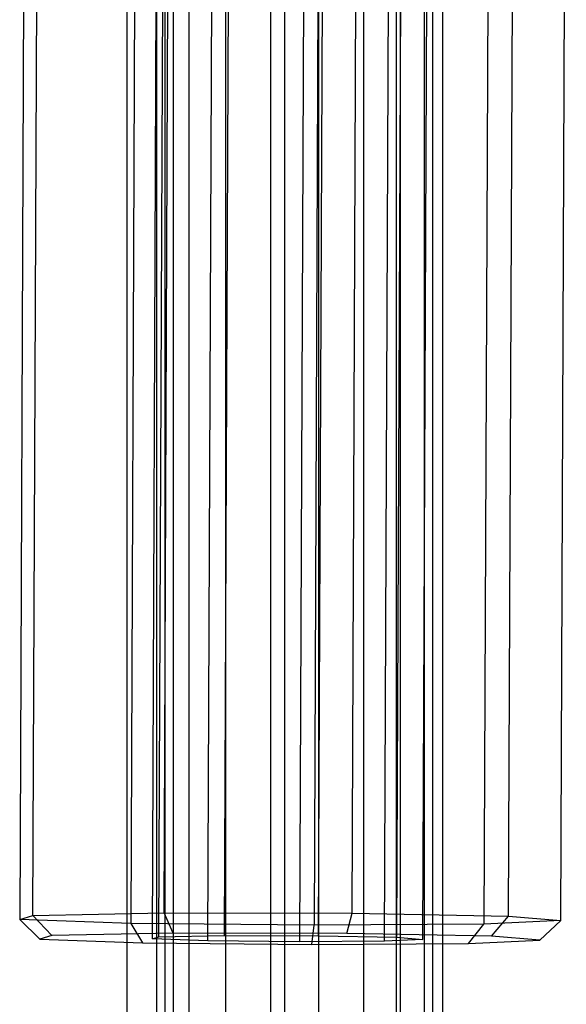
# Model space of a CAD drawing. Extents: x -11574 to 5741, y 0 to 9253.
# Drawn here: x -9837 to -9810, y 5995 to 6045 of the extents above; entities that cross this region are included whole.
import ezdxf

# ---------------------------------------------------------------- set-up
doc = ezdxf.new("R2010")
doc.units = 0

msp = doc.modelspace()

# ---------------------------------------------------------------- linework, layer by layer
at = {"color": 8}
for p, q in [((-9830.354352, 6380.554996, 2102.779634), (-9830.354352, 5988.259478, 2111.375288)), ((-9829.9322, 6380.581222, 2105.173775), (-9829.9322, 5988.338143, 2113.76828)), ((-9829.9322, 6380.52877, 2100.385493), (-9829.9322, 5988.180812, 2108.982296)), ((-9828.716663, 6380.604285, 2107.279147), (-9828.716663, 5988.407321, 2115.872642)), ((-9828.716663, 6380.505707, 2098.280121), (-9828.716663, 5988.111635, 2106.877934)), ((-9826.854352, 6380.621403, 2108.841812), (-9826.854352, 5988.458666, 2117.434556)), ((-9826.854352, 6380.488589, 2096.717456), (-9826.854352, 5988.060289, 2105.316019)), ((-9824.569889, 6380.630511, 2109.673288), (-9824.569889, 5988.485986, 2118.265634)), ((-9824.569889, 6380.479481, 2095.88598), (-9824.569889, 5988.032969, 2104.484942)), ((-9822.138814, 6380.630511, 2109.673288), (-9822.138814, 5988.485986, 2118.265634)), ((-9822.138814, 6380.479481, 2095.88598), (-9822.138814, 5988.032969, 2104.484942)), ((-9819.854352, 6380.621403, 2108.841812), (-9819.854352, 5988.458666, 2117.434556)), ((-9819.854352, 6380.488589, 2096.717456), (-9819.854352, 5988.060289, 2105.316019)), ((-9817.992041, 6380.604285, 2107.279147), (-9817.992041, 5988.407321, 2115.872642)), ((-9817.992041, 6380.505707, 2098.280121), (-9817.992041, 5988.111635, 2106.877934)), ((-9816.776503, 6380.581222, 2105.173775), (-9816.776503, 5988.338143, 2113.76828)), ((-9816.776503, 6380.52877, 2100.385493), (-9816.776503, 5988.180812, 2108.982296)), ((-9816.354352, 6380.554996, 2102.779634), (-9816.354352, 5988.259478, 2111.375288)), ((-9826.897285, 5998.150322, 2117.350313), (-9826.604417, 6067.946937, 2115.781746)), ((-9822.135233, 5998.141587, 2117.850748), (-9821.842366, 6067.938202, 2116.282181)), ((-9830.558175, 5997.980975, 2109.131329), (-9830.265307, 6067.77759, 2107.562763)), ((-9830.223764, 5998.086891, 2113.906745), (-9829.930897, 6067.883506, 2112.338179)), ((-9827.744042, 5997.882132, 2105.258535), (-9827.451175, 6067.678747, 2103.689969)), ((-9822.805263, 6067.633227, 2102.53192), (-9823.098131, 5997.836612, 2104.100486)), ((-9818.794313, 5997.865715, 2106.199047), (-9818.501446, 6067.66233, 2104.63048)), ((-9818.165827, 5998.064773, 2115.173892), (-9817.872959, 6067.861388, 2113.605326)), ((-9816.846394, 5997.955823, 2110.572276), (-9816.553527, 6067.752438, 2109.003709)), ((-9836.614092, 5999.177429, 2116.730648), (-9836.329615, 6066.974567, 2115.207017)), ((-9829.961134, 5999.304291, 2123.617783), (-9829.676656, 6067.101428, 2122.094151)), ((-9820.437031, 5999.28682, 2124.618654), (-9820.152554, 6067.083958, 2123.095022)), ((-9812.498218, 5999.133193, 2119.264943), (-9812.213741, 6066.930331, 2117.741311)), ((-9836.998436, 6066.762734, 2105.656185), (-9837.282914, 5998.965596, 2107.179817)), ((-9831.370172, 6066.565048, 2097.910597), (-9831.654649, 5998.76791, 2099.434229)), ((-9822.078348, 6066.474009, 2095.594499), (-9822.362826, 5998.676871, 2097.118131)), ((-9813.470714, 6066.532214, 2099.791619), (-9813.755191, 5998.735077, 2101.315251)), ((-9809.859354, 5998.915292, 2110.06171), (-9809.574876, 6066.71243, 2108.538078)), ((-9837.282914, 5998.965596, 2107.179817), (-9836.614092, 5999.177429, 2116.730648)), ((-9836.614092, 5999.177429, 2116.730648), (-9829.961134, 5999.304291, 2123.617783)), ((-9836.614092, 5999.177429, 2116.730648), (-9835.646157, 5998.163887, 2116.320395)), ((-9829.961134, 5999.304291, 2123.617783), (-9820.437031, 5999.28682, 2124.618654)), ((-9829.498908, 5998.281105, 2122.68402), (-9829.961134, 5999.304291, 2123.617783)), ((-9820.698758, 5998.264963, 2123.608812), (-9820.437031, 5999.28682, 2124.618654)), ((-9820.437031, 5999.28682, 2124.618654), (-9812.498218, 5999.133193, 2119.264943)), ((-9813.363396, 5998.123013, 2118.662051), (-9812.498218, 5999.133193, 2119.264943)), ((-9812.498218, 5999.133193, 2119.264943), (-9809.859354, 5998.915292, 2110.06171)), ((-9831.654649, 5998.76791, 2099.434229), (-9837.282914, 5998.965596, 2107.179817)), ((-9836.26414, 5997.968155, 2107.495548), (-9837.282914, 5998.965596, 2107.179817)), ((-9822.362826, 5998.676871, 2097.118131), (-9831.654649, 5998.76791, 2099.434229)), ((-9831.654649, 5998.76791, 2099.434229), (-9831.063695, 5997.785496, 2100.338723)), ((-9822.478168, 5997.701377, 2098.198678), (-9822.362826, 5998.676871, 2097.118131)), ((-9813.755191, 5998.735077, 2101.315251), (-9822.362826, 5998.676871, 2097.118131)), ((-9814.524823, 5997.755159, 2102.076764), (-9813.755191, 5998.735077, 2101.315251)), ((-9809.859354, 5998.915292, 2110.06171), (-9813.755191, 5998.735077, 2101.315251)), ((-9810.925118, 5997.921676, 2110.158381), (-9809.859354, 5998.915292, 2110.06171)), ((-9835.646157, 5998.163887, 2116.320395), (-9836.26414, 5997.968155, 2107.495548)), ((-9829.498908, 5998.281105, 2122.68402), (-9835.646157, 5998.163887, 2116.320395)), ((-9830.558175, 5997.980975, 2109.131329), (-9830.223764, 5998.086891, 2113.906745)), ((-9830.223764, 5998.086891, 2113.906745), (-9826.897285, 5998.150322, 2117.350313)), ((-9820.698758, 5998.264963, 2123.608812), (-9829.498908, 5998.281105, 2122.68402)), ((-9826.897285, 5998.150322, 2117.350313), (-9822.135233, 5998.141587, 2117.850748)), ((-9822.135233, 5998.141587, 2117.850748), (-9818.165827, 5998.064773, 2115.173892)), ((-9813.363396, 5998.123013, 2118.662051), (-9820.698758, 5998.264963, 2123.608812)), ((-9818.165827, 5998.064773, 2115.173892), (-9816.846394, 5997.955823, 2110.572276)), ((-9810.925118, 5997.921676, 2110.158381), (-9813.363396, 5998.123013, 2118.662051)), ((-9836.26414, 5997.968155, 2107.495548), (-9831.063695, 5997.785496, 2100.338723)), ((-9831.063695, 5997.785496, 2100.338723), (-9822.478168, 5997.701377, 2098.198678)), ((-9827.744042, 5997.882132, 2105.258535), (-9830.558175, 5997.980975, 2109.131329)), ((-9823.098131, 5997.836612, 2104.100486), (-9827.744042, 5997.882132, 2105.258535)), ((-9818.794313, 5997.865715, 2106.199047), (-9823.098131, 5997.836612, 2104.100486)), ((-9822.478168, 5997.701377, 2098.198678), (-9814.524823, 5997.755159, 2102.076764)), ((-9816.846394, 5997.955823, 2110.572276), (-9818.794313, 5997.865715, 2106.199047)), ((-9814.524823, 5997.755159, 2102.076764), (-9810.925118, 5997.921676, 2110.158381))]:
    msp.add_line(p, q, dxfattribs=at)
at = {"color": 0}
for p, q in [((-9823.85342, 6078.920788, 553.13419), (-9823.85342, 5978.73649, 514.871547)), ((-9829.510274, 6078.061872, 555.314373), (-9829.510274, 5977.9234, 517.069232)), ((-9818.196566, 6078.061872, 555.314373), (-9818.196566, 5977.9234, 517.069232)), ((-9831.85342, 6075.988265, 560.577799), (-9831.85342, 5975.960426, 522.374912)), ((-9815.85342, 6075.988265, 560.577799), (-9815.85342, 5975.960426, 522.374912)), ((-9829.510274, 6073.914658, 565.841226), (-9829.510274, 5973.997453, 527.680592)), ((-9818.196566, 6073.914658, 565.841226), (-9818.196566, 5973.997453, 527.680592)), ((-9823.85342, 6073.055742, 568.021409), (-9823.85342, 5973.184363, 529.878277))]:
    msp.add_line(p, q, dxfattribs=at)

doc.saveas('drawing.dxf')
